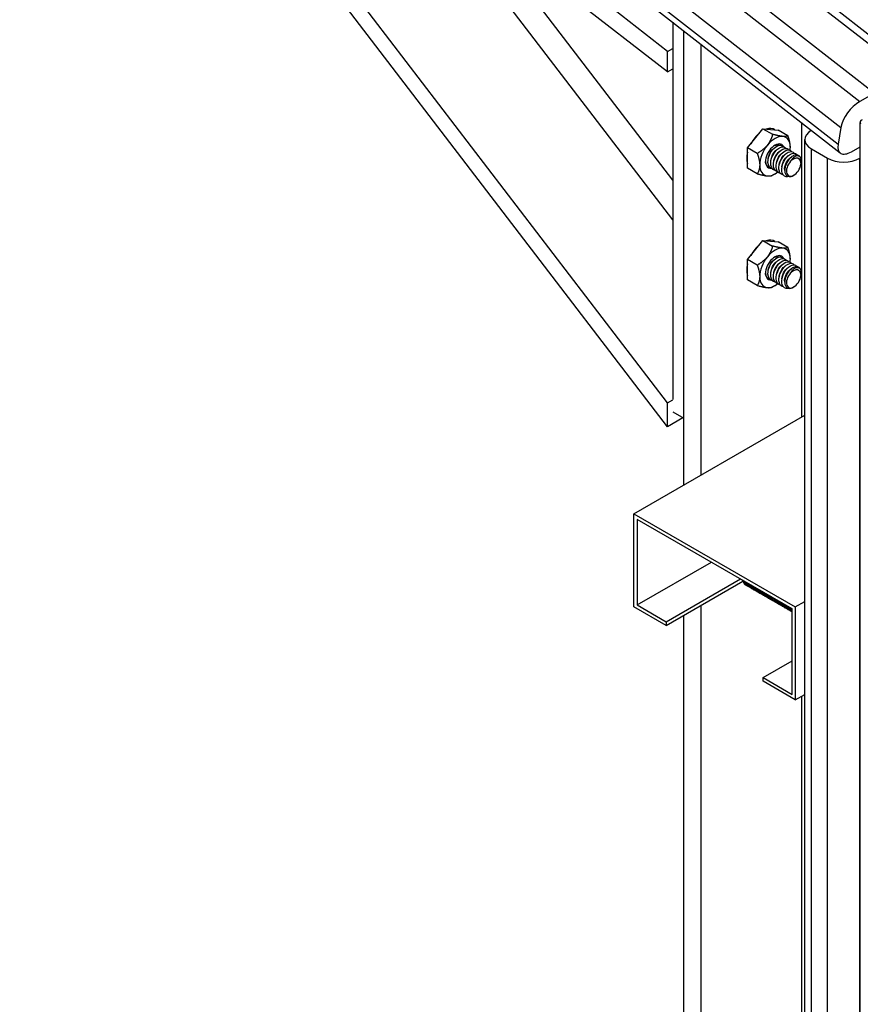
# Model space of a CAD drawing. Extents: x 246447 to 873843, y -1087084 to -67428.
# Drawn here: x 864458 to 866187, y -78162 to -76137 of the extents above; entities that cross this region are included whole.
import ezdxf

# ---------------------------------------------------------------- set-up
doc = ezdxf.new("R2010")
doc.units = 0
for name, color, linetype in [('INSULATION', 150, 'CONTINUOUS'), ('ROOF_SHEET', 3, 'CONTINUOUS'), ('STEEL', 4, 'CONTINUOUS'), ('VISIBLE__ANSI_', 7, 'CONTINUOUS')]:
    doc.layers.add(name, color=color, linetype=linetype)

msp = doc.modelspace()

# ---------------------------------------------------------------- linework, layer by layer
at = {"layer": 'INSULATION'}
for p, q in [((858672.9, -70437.7), (866185.8, -76304.9)), ((858634, -70491.2), (866146.9, -76358.5)), ((858628.2, -70525.6), (866141.1, -76392.9)), ((858632.5, -70543.4), (866145.4, -76410.7)), ((866215.8, -76287.6), (866185.8, -76304.9)), ((866146.9, -76358.5), (866141.1, -76392.9)), ((866072.6, -84043.3), (866072.6, -76383.3)), ((866168.5, -76408.1), (866186.4, -76397.8)), ((866086.3, -76402.4), (866119.5, -76421.6)), ((866086.3, -84062.4), (866086.3, -76402.4)), ((866119.5, -84081.6), (866119.5, -76421.6)), ((866185.8, -84081.6), (866185.8, -76421.6))]:
    msp.add_line(p, q, dxfattribs=at)
for centre, major_axis, ratio, start_param, end_param in [((866180, -76339.3), (-28.9, -37), 0.468323, 4.000271, 5.571067), ((866119.5, -76383.3), (-46.9, 0), 0.57735, 5.505925, 7.068583), ((866174.3, -76373.7), (-28.9, -37), 0.468323, 5.571067, 7.141864), ((866152.6, -76402.4), (46.9, 0), 0.57735, 3.926991, 5.497787)]:
    msp.add_ellipse(centre, major_axis=major_axis, ratio=ratio, start_param=start_param, end_param=end_param, dxfattribs=at)
at = {"layer": 'ROOF_SHEET'}
for p, q in [((858689.1, -70317.2), (866528.7, -76439.5)), ((858699.2, -70306), (866538.7, -76428.3)), ((858656.4, -70384), (866496, -76506.3)), ((866186.4, -84084.6), (866186.4, -76348))]:
    msp.add_line(p, q, dxfattribs=at)
msp.add_ellipse((866200.4, -76348), major_axis=(-14.1, 0), ratio=0.57735, start_param=5.497787, end_param=6.632327, dxfattribs=at)
at = {"layer": 'STEEL'}
for p, q in [((865790.4, -76201.7), (864575.8, -75253.1)), ((865790.6, -76924.5), (864531, -75279)), ((865790.4, -76244.1), (864544.6, -75271.2)), ((865790.6, -76973.8), (864504.8, -75294.1)), ((865801, -76548.3), (865237.9, -75812.6)), ((865801, -76466.4), (865393.8, -75934.3)), ((865801, -76141.7), (865801, -76918.2)), ((865823.6, -77093.9), (865823.6, -76159.4)), ((865859.8, -77073), (865859.8, -76187.6)), ((865790.4, -76201.7), (865801, -76195.6)), ((865790.4, -76244.1), (865790.4, -76201.7)), ((865790.4, -76244.1), (865801, -76238)), ((866066.7, -76953.5), (866066.7, -76349.2)), ((865955, -76400.1), (865986.5, -76360.9)), ((865986.5, -76360.9), (866018, -76363.7)), ((865986.5, -76360.9), (866006.5, -76372.4)), ((866038, -76375.2), (866018, -76363.7)), ((865955, -76442.1), (865955, -76400.1)), ((865975, -76411.6), (865955, -76400.1)), ((866064.8, -76430.8), (866064.8, -76430.8)), ((865975, -76453.6), (865955, -76442.1)), ((866011.4, -76453.6), (866006.5, -76456.4)), ((866049.9, -76456.7), (866049, -76457.2)), ((865955, -76629.9), (865986.5, -76590.7)), ((865986.5, -76590.7), (866018, -76593.5)), ((865986.5, -76590.7), (866006.5, -76602.2)), ((866038, -76605), (866018, -76593.5)), ((865955, -76671.9), (865955, -76629.9)), ((865975, -76641.4), (865955, -76629.9)), ((866064.8, -76660.6), (866064.8, -76660.6)), ((865975, -76683.4), (865955, -76671.9)), ((866011.4, -76683.4), (866006.5, -76686.2)), ((866049.9, -76686.5), (866049, -76687)), ((865790.6, -76924.5), (865801.2, -76918.3)), ((865790.6, -76973.8), (865790.6, -76924.5)), ((865801.2, -76943.5), (865823.6, -76956.4)), ((865721.4, -77152.9), (866072.6, -76950.2)), ((865822.1, -76955.6), (865790.6, -76973.8)), ((865721.4, -77152.9), (866053.1, -77344.4)), ((865721.4, -77344.4), (865721.4, -77152.9)), ((865728.1, -77164.4), (865728.1, -77340.5)), ((866046.5, -77348.2), (865728.1, -77164.4)), ((865728.1, -77340.5), (865880.6, -77252.4)), ((865787.8, -77375), (865940.4, -77286.9)), ((865787.8, -77382.7), (865945.3, -77291.7)), ((865944, -77289), (865944.6, -77290.6)), ((865947.1, -77293.3), (865946.6, -77293)), ((865787.8, -77382.7), (865721.4, -77344.4)), ((865728.1, -77340.5), (865787.8, -77375)), ((865859.8, -80137), (865859.8, -77341.1)), ((866046.5, -77524.4), (866046.5, -77348.2)), ((866053.1, -77344.4), (866072.6, -77333.2)), ((866053.1, -77344.4), (866053.1, -77535.9)), ((865823.6, -80157.9), (865823.6, -77362)), ((865787.8, -77375), (865787.8, -77382.7)), ((865986.8, -77489.9), (866046.5, -77455.4)), ((865986.8, -77497.6), (865986.8, -77489.9)), ((865986.8, -77489.9), (866046.5, -77524.4)), ((866053.1, -77535.9), (865986.8, -77497.6)), ((866053.1, -77535.9), (866072.6, -77524.7)), ((866066.7, -80017.5), (866066.7, -77528))]:
    msp.add_line(p, q, dxfattribs=at)
for centre, major_axis, start_param, end_param in [((865986.5, -76402.9), (23.5, 40.6), 0.991437, 1.626557), ((865986.5, -76402.9), (23.5, 40.6), 6.227424, 6.862545), ((866011.4, -76417.2), (22.3, 38.6), 0.261799, 1.308997), ((866011.4, -76417.2), (22.3, 38.6), 5.497787, 6.544985), ((866011.4, -76417.2), (22.3, 38.6), 1.308997, 2.356194), ((866011.4, -76417.2), (13.8, 23.8), 5.951099, 9.779815), ((865986.5, -76402.9), (23.5, 40.6), 2.038634, 2.673755), ((865950.4, -76382), (23.5, 40.6), 4.021604, 4.067452), ((865950.4, -76382), (-23.5, -40.6), 0.880012, 0.92586), ((866011.4, -76417.2), (-22.3, -38.6), 2.187911, 2.356194), ((866011.4, -76417.2), (-22.3, -38.6), 5.497787, 6.544985), ((866049.9, -76439.5), (-10.6, -18.3), 4.380303, 8.648066), ((866011.4, -76417.2), (-22.3, -38.6), 0.261799, 0.966186), ((865986.5, -76632.7), (23.5, 40.6), 0.991437, 1.626557), ((865986.5, -76632.7), (23.5, 40.6), 6.227424, 6.862545), ((866011.4, -76647), (13.8, 23.8), 5.951099, 9.779815), ((866011.4, -76647), (22.3, 38.6), 0.261799, 1.308997), ((866011.4, -76647), (22.3, 38.6), 5.497787, 6.544985), ((865986.5, -76632.7), (23.5, 40.6), 2.038634, 2.673755), ((866011.4, -76647), (22.3, 38.6), 1.308997, 2.356194), ((866011.4, -76647), (-22.3, -38.6), 2.187911, 2.356194), ((865950.4, -76611.8), (23.5, 40.6), 4.021604, 4.067452), ((865950.4, -76611.8), (-23.5, -40.6), 0.880012, 0.92586), ((866049.9, -76669.3), (-10.6, -18.3), 4.380303, 8.648066), ((866011.4, -76647), (-22.3, -38.6), 5.497787, 6.544985), ((866011.4, -76647), (-22.3, -38.6), 0.261799, 0.966186), ((865952.9, -77282.2), (-6.2, -10.8), 5.691657, 6.283185)]:
    msp.add_ellipse(centre, major_axis=major_axis, ratio=0.57735, start_param=start_param, end_param=end_param, dxfattribs=at)
for points in [[(865973.3, -76375.4), (865974.3, -76374.7), (865975.3, -76374.1), (865976.3, -76373.6)], [(866028.9, -76397.3), (866029.1, -76397.6), (866029.3, -76397.9), (866029.5, -76398.3)], [(865955, -76413.7), (865954.8, -76413.3), (865954.5, -76413), (865954.3, -76412.6)], [(866048.6, -76423.7), (866046.8, -76424.7), (866045, -76426), (866043.3, -76427.7)], [(866062.9, -76418.7), (866064.1, -76421.1), (866064.6, -76424.4), (866064.3, -76428.1)], [(865973.3, -76605.2), (865974.3, -76604.5), (865975.3, -76603.9), (865976.3, -76603.4)], [(866028.9, -76627.1), (866029.1, -76627.4), (866029.3, -76627.7), (866029.5, -76628.1)], [(865955, -76643.5), (865954.8, -76643.1), (865954.5, -76642.8), (865954.3, -76642.4)], [(866048.6, -76653.5), (866046.8, -76654.5), (866045, -76655.8), (866043.3, -76657.5)], [(866062.9, -76648.5), (866064.1, -76650.9), (866064.6, -76654.2), (866064.3, -76657.9)], [(865950.6, -77292.8), (865950.7, -77293.2), (865950.8, -77293.6), (865951, -77294)], [(865970.5, -77304.3), (865970.6, -77304.7), (865970.7, -77305.1), (865970.9, -77305.5)], [(865974.5, -77306.6), (865974.6, -77307), (865974.7, -77307.4), (865974.8, -77307.8)], [(865978.4, -77308.9), (865978.5, -77309.3), (865978.7, -77309.7), (865978.8, -77310.1)], [(865982.4, -77311.2), (865982.5, -77311.6), (865982.7, -77312), (865982.8, -77312.4)], [(865986.4, -77313.5), (865986.5, -77313.9), (865986.6, -77314.3), (865986.8, -77314.7)], [(865990.4, -77315.8), (865990.5, -77316.2), (865990.6, -77316.6), (865990.8, -77317)], [(865994.4, -77318.1), (865994.5, -77318.5), (865994.6, -77318.9), (865994.7, -77319.3)], [(866014.3, -77329.6), (866014.4, -77330), (866014.5, -77330.4), (866014.7, -77330.8)], [(866018.2, -77331.9), (866018.3, -77332.3), (866018.5, -77332.7), (866018.6, -77333.1)], [(866022.2, -77334.2), (866022.3, -77334.6), (866022.5, -77335), (866022.6, -77335.4)], [(866026.2, -77336.5), (866026.3, -77336.9), (866026.4, -77337.3), (866026.6, -77337.7)], [(866030.2, -77338.8), (866030.3, -77339.2), (866030.4, -77339.6), (866030.6, -77340)], [(866034.2, -77341.1), (866034.3, -77341.5), (866034.4, -77341.9), (866034.6, -77342.3)], [(866038.1, -77343.4), (866038.2, -77343.8), (866038.4, -77344.2), (866038.5, -77344.6)], [(866042.9, -77346.1), (866042.8, -77349.9), (866044.1, -77353.1), (866046.5, -77354.6)], [(866046.5, -77349.1), (866046.5, -77348.8), (866046.5, -77348.5), (866046.5, -77348.2)]]:
    msp.add_open_spline(points, degree=3, dxfattribs=at)
for points, weights in [([(866006.5, -76372.4), (866002.9, -76385.7), (865995.6, -76394.8)], [1.08997638394, 1.08364493753, 1]), ([(866027.1, -76376.6), (866019.8, -76376), (866006.5, -76372.4)], [1, 1.08364493753, 1.08997638394]), ([(866038, -76375.2), (866034.5, -76377.3), (866027.1, -76376.6)], [1.08997638394, 1.08364493753, 1]), ([(866042.9, -76399.1), (866042.9, -76389.3), (866038, -76375.2)], [1, 1.08364493753, 1.08997638394]), ([(865995.6, -76394.8), (865988.3, -76403.9), (865975, -76411.6)], [1, 1.08364493753, 1.08997638394]), ([(865975, -76411.6), (865979.9, -76425.7), (865979.9, -76435.4)], [1.08997638394, 1.08364493753, 1]), ([(865979.9, -76435.4), (865979.9, -76445.2), (865975, -76453.6)], [1, 1.08364493753, 1.08997638394]), ([(865975, -76453.6), (865988.3, -76457.2), (865995.6, -76457.9)], [1.08997638394, 1.08364493753, 1]), ([(865995.6, -76457.9), (866002.9, -76458.5), (866006.5, -76456.4)], [1, 1.08364493753, 1.08997638394]), ([(866006.5, -76602.2), (866002.9, -76615.5), (865995.6, -76624.6)], [1.08997638394, 1.08364493753, 1]), ([(866027.1, -76606.4), (866019.8, -76605.8), (866006.5, -76602.2)], [1, 1.08364493753, 1.08997638394]), ([(866038, -76605), (866034.5, -76607.1), (866027.1, -76606.4)], [1.08997638394, 1.08364493753, 1]), ([(866042.9, -76628.9), (866042.9, -76619.1), (866038, -76605)], [1, 1.08364493753, 1.08997638394]), ([(865995.6, -76624.6), (865988.3, -76633.7), (865975, -76641.4)], [1, 1.08364493753, 1.08997638394]), ([(865975, -76641.4), (865979.9, -76655.5), (865979.9, -76665.2)], [1.08997638394, 1.08364493753, 1]), ([(865979.9, -76665.2), (865979.9, -76675), (865975, -76683.4)], [1, 1.08364493753, 1.08997638394]), ([(865975, -76683.4), (865988.3, -76687), (865995.6, -76687.7)], [1.08997638394, 1.08364493753, 1]), ([(865995.6, -76687.7), (866002.9, -76688.3), (866006.5, -76686.2)], [1, 1.08364493753, 1.08997638394])]:
    msp.add_rational_spline(points, weights, degree=2, dxfattribs=at)
for points, knots in [([(866006, -76443.3), (866004.4, -76443), (866002.9, -76442.3), (866001.6, -76441.2), (865998, -76438.3), (865996.3, -76432.4), (865997, -76425.5), (865997.8, -76418.7), (866001.1, -76411.1), (866005.5, -76405.3), (866010, -76399.5), (866015.6, -76395.6), (866020.3, -76394.9), (866023.6, -76394.4), (866026.5, -76395.6), (866028.3, -76398.1)], [41.420405, 41.420405, 41.420405, 41.420405, 41.72588, 41.72588, 41.72588, 42.607697, 42.607697, 42.607697, 43.489274, 43.489274, 43.489274, 44.370614, 44.370614, 44.370614, 45.004984, 45.004984, 45.004984, 45.004984]), ([(866010.5, -76395.4), (866012, -76394.6), (866013.5, -76394), (866017, -76393.4), (866018.9, -76393.6), (866020.7, -76394.5), (866021, -76394.7), (866021.2, -76394.8)], [3.4886138, 3.4886138, 3.4886138, 3.4886138, 3.6349318, 3.6349318, 3.8403715, 3.8403715, 3.8729177, 3.8729177, 3.8729177, 3.8729177]), ([(866029.1, -76398.2), (866029, -76398), (866029, -76397.8), (866028.9, -76397.5), (866028.9, -76397.4), (866028.9, -76397.3)], [0.81960068, 0.81960068, 0.81960068, 0.81960068, 0.84124189, 0.84124189, 0.85071626, 0.85071626, 0.85071626, 0.85071626]), ([(865955, -76414), (865954.9, -76413.9), (865954.8, -76413.9), (865954.7, -76413.9), (865954.5, -76413.8), (865954.3, -76413.8), (865954.1, -76413.7)], [97.98566111, 97.98566111, 97.98566111, 97.98566111, 98.00156985, 98.00156985, 98.00156985, 98.04562781, 98.04562781, 98.04562781, 98.04562781]), ([(865997.4, -76423.3), (865997.6, -76420.6), (865998.2, -76417.8), (865999.2, -76415.1), (866001.3, -76409.2), (866005.3, -76403.7), (866009.5, -76400.6), (866009.8, -76400.4), (866010.2, -76400.1), (866010.5, -76399.9)], [48.833416, 48.833416, 48.833416, 48.833416, 49.269845, 49.269845, 49.269845, 50.205756, 50.205756, 50.205756, 50.278764, 50.278764, 50.278764, 50.278764]), ([(866011.7, -76446.5), (866009.5, -76446.1), (866007.5, -76445), (866006, -76443.3), (866002.8, -76439.7), (866001.7, -76433.3), (866003.1, -76426.3), (866004.4, -76419.3), (866008.1, -76411.9), (866012.8, -76406.5), (866017.5, -76401.1), (866023.1, -76398), (866027.6, -76398), (866030.2, -76398.1), (866032.5, -76399.3), (866034, -76401.4)], [35.13722, 35.13722, 35.13722, 35.13722, 35.546242, 35.546242, 35.546242, 36.429805, 36.429805, 36.429805, 37.313112, 37.313112, 37.313112, 38.196164, 38.196164, 38.196164, 38.721799, 38.721799, 38.721799, 38.721799]), ([(866003, -76426.5), (866003.1, -76425.6), (866003.2, -76424.6), (866003.4, -76423.6), (866004.4, -76417.7), (866007.6, -76411.4), (866011.5, -76407.1), (866013, -76405.5), (866014.6, -76404.2), (866016.1, -76403.2)], [42.55023, 42.55023, 42.55023, 42.55023, 42.71076, 42.71076, 42.71076, 43.648617, 43.648617, 43.648617, 43.995578, 43.995578, 43.995578, 43.995578]), ([(866017.3, -76449.8), (866014.6, -76449.2), (866012.3, -76447.7), (866010.7, -76445.4), (866007.9, -76441.2), (866007.4, -76434.4), (866009.2, -76427.3), (866011, -76420.3), (866015.1, -76413), (866020, -76408.1), (866024.9, -76403.2), (866030.5, -76400.7), (866034.7, -76401.4), (866036.7, -76401.8), (866038.4, -76402.9), (866039.6, -76404.6)], [28.854035, 28.854035, 28.854035, 28.854035, 29.353917, 29.353917, 29.353917, 30.239343, 30.239343, 30.239343, 31.124495, 31.124495, 31.124495, 32.009377, 32.009377, 32.009377, 32.438614, 32.438614, 32.438614, 32.438614]), ([(866008.7, -76429.8), (866009, -76424.9), (866010.9, -76419.4), (866013.8, -76414.8), (866016.1, -76411.2), (866018.9, -76408.3), (866021.8, -76406.5)], [36.267045, 36.267045, 36.267045, 36.267045, 37.077441, 37.077441, 37.077441, 37.712393, 37.712393, 37.712393, 37.712393]), ([(866022.9, -76453), (866020, -76452.4), (866017.5, -76450.7), (866015.9, -76447.9), (866013.4, -76443.6), (866013.1, -76436.7), (866015.1, -76429.7), (866017, -76422.7), (866021.2, -76415.7), (866026, -76411), (866031.1, -76406), (866036.8, -76403.7), (866041, -76404.8), (866042.7, -76405.3), (866044.2, -76406.4), (866045.2, -76407.9)], [22.570849, 22.570849, 22.570849, 22.570849, 23.119571, 23.119571, 23.119571, 23.992636, 23.992636, 23.992636, 24.86409, 24.86409, 24.86409, 25.775749, 25.775749, 25.775749, 26.155428, 26.155428, 26.155428, 26.155428]), ([(866014.3, -76433), (866014.5, -76430), (866015.3, -76426.7), (866016.6, -76423.5), (866019, -76417.7), (866023.2, -76412.4), (866027.4, -76409.7)], [29.98386, 29.98386, 29.98386, 29.98386, 30.491243, 30.491243, 30.491243, 31.429208, 31.429208, 31.429208, 31.429208]), ([(866028.6, -76456.3), (866024.7, -76455.5), (866021.7, -76452.7), (866020.3, -76448.4), (866018.7, -76443.1), (866019.3, -76435.8), (866022.1, -76428.9), (866024.8, -76421.9), (866029.6, -76415.5), (866034.6, -76411.7), (866039.6, -76407.9), (866044.8, -76406.8), (866048.4, -76408.8), (866049.3, -76409.4), (866050.2, -76410.1), (866050.9, -76411.1)], [16.287664, 16.287664, 16.287664, 16.287664, 17.006135, 17.006135, 17.006135, 17.879699, 17.879699, 17.879699, 18.75319, 18.75319, 18.75319, 19.626608, 19.626608, 19.626608, 19.872243, 19.872243, 19.872243, 19.872243]), ([(866019.9, -76436.3), (866020, -76435.5), (866020.1, -76434.7), (866020.2, -76433.9), (866021.2, -76427.8), (866024.4, -76421.3), (866028.5, -76416.8), (866030, -76415.3), (866031.5, -76414), (866033, -76413)], [23.700674, 23.700674, 23.700674, 23.700674, 23.83373, 23.83373, 23.83373, 24.802526, 24.802526, 24.802526, 25.146022, 25.146022, 25.146022, 25.146022]), ([(866039.7, -76459.4), (866037.7, -76459.9), (866035.8, -76459.9), (866034, -76459.6), (866029.4, -76458.5), (866026.1, -76454.4), (866025.3, -76448.4), (866024.4, -76442.5), (866026.1, -76434.9), (866029.5, -76428.2), (866032.9, -76421.5), (866038.1, -76415.8), (866043.1, -76413.1), (866048.2, -76410.3), (866053, -76410.5), (866055.8, -76413.5), (866056.2, -76413.9), (866056.5, -76414.3), (866056.8, -76414.7)], [9.691458, 9.691458, 9.691458, 9.691458, 10.014944, 10.014944, 10.014944, 10.889109, 10.889109, 10.889109, 11.763197, 11.763197, 11.763197, 12.637208, 12.637208, 12.637208, 13.511143, 13.511143, 13.511143, 13.618283, 13.618283, 13.618283, 13.618283]), ([(866025.6, -76439.6), (866025.9, -76434.4), (866028, -76428.6), (866031.2, -76423.9), (866033.4, -76420.6), (866036, -76418), (866038.7, -76416.2)], [17.417489, 17.417489, 17.417489, 17.417489, 18.269051, 18.269051, 18.269051, 18.862837, 18.862837, 18.862837, 18.862837]), ([(866062.9, -76418.7), (866061.8, -76417), (866060.4, -76415.8), (866056.9, -76414.5), (866054.9, -76414.5), (866050.6, -76415.6), (866048.4, -76416.7), (866044, -76419.9), (866041.9, -76421.9), (866038, -76426.7), (866036.3, -76429.4), (866033.6, -76435.1), (866032.6, -76438), (866031.4, -76443.7), (866031.2, -76446.5), (866031.7, -76451.4), (866032.3, -76453.5), (866034.4, -76456.9), (866035.8, -76458.1), (866039.2, -76459.5), (866041.1, -76459.7), (866045, -76459.1), (866047, -76458.4), (866049, -76457.2)], [0, 0, 0, 0, 0.213692, 0.213692, 0.424833, 0.424833, 0.633421, 0.633421, 0.839456, 0.839456, 1.042938, 1.042938, 1.243865, 1.243865, 1.442237, 1.442237, 1.638054, 1.638054, 1.831314, 1.831314, 2.022018, 2.022018, 2.195383, 2.195383, 2.195383, 2.195383]), ([(866043.3, -76427.7), (866043.7, -76427), (866044.2, -76426.3), (866046.1, -76423.4), (866047.8, -76421.5), (866051.4, -76418.4), (866053.3, -76417.3), (866056.7, -76416.2), (866058.2, -76416.1), (866060.8, -76416.7), (866062, -76417.5), (866062.9, -76418.7)], [0.1216298, 0.1216298, 0.1216298, 0.1216298, 0.1754434, 0.1754434, 0.3602284, 0.3602284, 0.5543614, 0.5543614, 0.7312851, 0.7312851, 0.9152464, 0.9152464, 0.9152464, 0.9152464]), ([(866002.4, -76441.8), (866000.9, -76441.7), (865999.4, -76441.3), (865996.3, -76439.6), (865994.8, -76438), (865992.7, -76433.9), (865992.1, -76431.4), (865991.9, -76428.4), (865991.9, -76428.2), (865991.9, -76428)], [1.9676744, 1.9676744, 1.9676744, 1.9676744, 2.1251785, 2.1251785, 2.3485328, 2.3485328, 2.5693296, 2.5693296, 2.5846172, 2.5846172, 2.5846172, 2.5846172]), ([(866000.4, -76440), (865999.4, -76439.8), (865998.4, -76439.5), (865997.5, -76439), (865995.6, -76438), (865994, -76436.3), (865993, -76434)], [47.7035905, 47.7035905, 47.7035905, 47.7035905, 47.8936415, 47.8936415, 47.8936415, 48.3063492, 48.3063492, 48.3063492, 48.3063492]), ([(866031.3, -76446.6), (866030.8, -76441.9), (866032, -76436.1), (866034.6, -76430.9), (866037.3, -76425.5), (866041.5, -76421), (866045.4, -76418.8)], [10.918348, 10.918348, 10.918348, 10.918348, 11.770839, 11.770839, 11.770839, 12.662892, 12.662892, 12.662892, 12.662892]), ([(866048.6, -76423.7), (866052.8, -76420.5), (866057.1, -76419.8), (866059.7, -76421.8), (866060.2, -76422.1), (866060.7, -76422.6), (866061, -76423.1)], [6.19742, 6.19742, 6.19742, 6.19742, 7.126555, 7.126555, 7.126555, 7.294964, 7.294964, 7.294964, 7.294964]), ([(866063.2, -76425.7), (866062.6, -76424.6), (866061.5, -76423), (866057.9, -76421.4), (866056.1, -76421.2), (866051.9, -76421.9), (866049.9, -76423), (866048.6, -76423.7)], [0, 0, 0, 0, 0.1224434, 0.1224434, 0.2148658, 0.2148658, 0.3223097, 0.3223097, 0.3223097, 0.3223097]), ([(866064.8, -76430.7), (866064.7, -76430.2), (866064.7, -76429.8), (866064.3, -76427.9), (866063.8, -76426.7), (866063.2, -76425.7)], [0.6567419, 0.6567419, 0.6567419, 0.6567419, 0.6961552, 0.6961552, 0.82061, 0.82061, 0.82061, 0.82061]), ([(866006, -76673.1), (866004.4, -76672.8), (866002.9, -76672.1), (866001.6, -76671), (865998, -76668.1), (865996.3, -76662.2), (865997, -76655.3), (865997.8, -76648.5), (866001.1, -76640.9), (866005.5, -76635.1), (866010, -76629.3), (866015.6, -76625.4), (866020.3, -76624.7), (866023.6, -76624.2), (866026.5, -76625.4), (866028.3, -76627.9)], [41.420405, 41.420405, 41.420405, 41.420405, 41.72588, 41.72588, 41.72588, 42.607697, 42.607697, 42.607697, 43.489274, 43.489274, 43.489274, 44.370614, 44.370614, 44.370614, 45.004984, 45.004984, 45.004984, 45.004984]), ([(865997.4, -76653.1), (865997.6, -76650.4), (865998.2, -76647.6), (865999.2, -76644.9), (866001.3, -76639), (866005.3, -76633.5), (866009.5, -76630.4), (866009.8, -76630.2), (866010.2, -76629.9), (866010.5, -76629.7)], [48.833416, 48.833416, 48.833416, 48.833416, 49.269845, 49.269845, 49.269845, 50.205756, 50.205756, 50.205756, 50.278764, 50.278764, 50.278764, 50.278764]), ([(866011.7, -76676.3), (866009.5, -76675.9), (866007.5, -76674.8), (866006, -76673.1), (866002.8, -76669.5), (866001.7, -76663.1), (866003.1, -76656.1), (866004.4, -76649.1), (866008.1, -76641.7), (866012.8, -76636.3), (866017.5, -76630.9), (866023.1, -76627.8), (866027.6, -76627.8), (866030.2, -76627.9), (866032.5, -76629.1), (866034, -76631.2)], [35.13722, 35.13722, 35.13722, 35.13722, 35.546242, 35.546242, 35.546242, 36.429805, 36.429805, 36.429805, 37.313112, 37.313112, 37.313112, 38.196164, 38.196164, 38.196164, 38.721799, 38.721799, 38.721799, 38.721799]), ([(866003, -76656.3), (866003.1, -76655.4), (866003.2, -76654.4), (866003.4, -76653.4), (866004.4, -76647.5), (866007.6, -76641.2), (866011.5, -76636.9), (866013, -76635.3), (866014.6, -76634), (866016.1, -76633)], [42.55023, 42.55023, 42.55023, 42.55023, 42.71076, 42.71076, 42.71076, 43.648617, 43.648617, 43.648617, 43.995578, 43.995578, 43.995578, 43.995578]), ([(866017.3, -76679.6), (866014.6, -76679), (866012.3, -76677.5), (866010.7, -76675.2), (866007.9, -76671), (866007.4, -76664.2), (866009.2, -76657.1), (866011, -76650.1), (866015.1, -76642.8), (866020, -76637.9), (866024.9, -76633), (866030.5, -76630.5), (866034.7, -76631.2), (866036.7, -76631.6), (866038.4, -76632.7), (866039.6, -76634.4)], [28.854035, 28.854035, 28.854035, 28.854035, 29.353917, 29.353917, 29.353917, 30.239343, 30.239343, 30.239343, 31.124495, 31.124495, 31.124495, 32.009377, 32.009377, 32.009377, 32.438614, 32.438614, 32.438614, 32.438614]), ([(866008.7, -76659.6), (866009, -76654.7), (866010.9, -76649.2), (866013.8, -76644.6), (866016.1, -76641), (866018.9, -76638.1), (866021.8, -76636.3)], [36.267045, 36.267045, 36.267045, 36.267045, 37.077441, 37.077441, 37.077441, 37.712393, 37.712393, 37.712393, 37.712393]), ([(866010.5, -76625.2), (866012, -76624.4), (866013.5, -76623.8), (866017, -76623.2), (866018.9, -76623.4), (866020.7, -76624.3), (866021, -76624.5), (866021.2, -76624.6)], [3.4886138, 3.4886138, 3.4886138, 3.4886138, 3.6349318, 3.6349318, 3.8403715, 3.8403715, 3.8729177, 3.8729177, 3.8729177, 3.8729177]), ([(866022.9, -76682.8), (866020, -76682.2), (866017.5, -76680.5), (866015.9, -76677.7), (866013.4, -76673.4), (866013.1, -76666.5), (866015.1, -76659.5), (866017, -76652.5), (866021.2, -76645.5), (866026, -76640.8), (866031.1, -76635.8), (866036.8, -76633.5), (866041, -76634.6), (866042.7, -76635.1), (866044.2, -76636.2), (866045.2, -76637.7)], [22.570849, 22.570849, 22.570849, 22.570849, 23.119571, 23.119571, 23.119571, 23.992636, 23.992636, 23.992636, 24.86409, 24.86409, 24.86409, 25.775749, 25.775749, 25.775749, 26.155428, 26.155428, 26.155428, 26.155428]), ([(866014.3, -76662.8), (866014.5, -76659.8), (866015.3, -76656.5), (866016.6, -76653.3), (866019, -76647.5), (866023.2, -76642.2), (866027.4, -76639.5)], [29.98386, 29.98386, 29.98386, 29.98386, 30.491243, 30.491243, 30.491243, 31.429208, 31.429208, 31.429208, 31.429208]), ([(866028.6, -76686.1), (866024.7, -76685.3), (866021.7, -76682.5), (866020.3, -76678.2), (866018.7, -76672.9), (866019.3, -76665.6), (866022.1, -76658.7), (866024.8, -76651.7), (866029.6, -76645.3), (866034.6, -76641.5), (866039.6, -76637.7), (866044.8, -76636.6), (866048.4, -76638.6), (866049.3, -76639.2), (866050.2, -76639.9), (866050.9, -76640.9)], [16.287664, 16.287664, 16.287664, 16.287664, 17.006135, 17.006135, 17.006135, 17.879699, 17.879699, 17.879699, 18.75319, 18.75319, 18.75319, 19.626608, 19.626608, 19.626608, 19.872243, 19.872243, 19.872243, 19.872243]), ([(866039.7, -76689.2), (866037.7, -76689.7), (866035.8, -76689.7), (866034, -76689.4), (866029.4, -76688.3), (866026.1, -76684.2), (866025.3, -76678.2), (866024.4, -76672.3), (866026.1, -76664.7), (866029.5, -76658), (866032.9, -76651.3), (866038.1, -76645.6), (866043.1, -76642.9), (866048.2, -76640.1), (866053, -76640.3), (866055.8, -76643.3), (866056.2, -76643.7), (866056.5, -76644.1), (866056.8, -76644.5)], [9.691458, 9.691458, 9.691458, 9.691458, 10.014944, 10.014944, 10.014944, 10.889109, 10.889109, 10.889109, 11.763197, 11.763197, 11.763197, 12.637208, 12.637208, 12.637208, 13.511143, 13.511143, 13.511143, 13.618283, 13.618283, 13.618283, 13.618283]), ([(866029.1, -76628), (866029, -76627.8), (866029, -76627.6), (866028.9, -76627.3), (866028.9, -76627.2), (866028.9, -76627.1)], [0.81960068, 0.81960068, 0.81960068, 0.81960068, 0.84124189, 0.84124189, 0.85071626, 0.85071626, 0.85071626, 0.85071626]), ([(865955, -76643.8), (865954.9, -76643.7), (865954.8, -76643.7), (865954.7, -76643.7), (865954.5, -76643.6), (865954.3, -76643.6), (865954.1, -76643.5)], [97.98566111, 97.98566111, 97.98566111, 97.98566111, 98.00156985, 98.00156985, 98.00156985, 98.04562781, 98.04562781, 98.04562781, 98.04562781]), ([(866002.4, -76671.6), (866000.9, -76671.5), (865999.4, -76671.1), (865996.3, -76669.4), (865994.8, -76667.8), (865992.7, -76663.7), (865992.1, -76661.2), (865991.9, -76658.2), (865991.9, -76658), (865991.9, -76657.8)], [1.9676744, 1.9676744, 1.9676744, 1.9676744, 2.1251785, 2.1251785, 2.3485328, 2.3485328, 2.5693296, 2.5693296, 2.5846172, 2.5846172, 2.5846172, 2.5846172]), ([(866019.9, -76666.1), (866020, -76665.3), (866020.1, -76664.5), (866020.2, -76663.7), (866021.2, -76657.6), (866024.4, -76651.1), (866028.5, -76646.6), (866030, -76645.1), (866031.5, -76643.8), (866033, -76642.8)], [23.700674, 23.700674, 23.700674, 23.700674, 23.83373, 23.83373, 23.83373, 24.802526, 24.802526, 24.802526, 25.146022, 25.146022, 25.146022, 25.146022]), ([(866025.6, -76669.4), (866025.9, -76664.2), (866028, -76658.4), (866031.2, -76653.7), (866033.4, -76650.4), (866036, -76647.8), (866038.7, -76646)], [17.417489, 17.417489, 17.417489, 17.417489, 18.269051, 18.269051, 18.269051, 18.862837, 18.862837, 18.862837, 18.862837]), ([(866031.3, -76676.4), (866030.8, -76671.7), (866032, -76665.9), (866034.6, -76660.7), (866037.3, -76655.3), (866041.5, -76650.8), (866045.4, -76648.6)], [10.918348, 10.918348, 10.918348, 10.918348, 11.770839, 11.770839, 11.770839, 12.662892, 12.662892, 12.662892, 12.662892]), ([(866062.9, -76648.5), (866061.8, -76646.8), (866060.4, -76645.6), (866056.9, -76644.3), (866054.9, -76644.3), (866050.6, -76645.4), (866048.4, -76646.5), (866044, -76649.7), (866041.9, -76651.7), (866038, -76656.5), (866036.3, -76659.2), (866033.6, -76664.9), (866032.6, -76667.8), (866031.4, -76673.5), (866031.2, -76676.3), (866031.7, -76681.2), (866032.3, -76683.3), (866034.4, -76686.7), (866035.8, -76687.9), (866039.2, -76689.3), (866041.1, -76689.5), (866045, -76688.9), (866047, -76688.2), (866049, -76687)], [0, 0, 0, 0, 0.213692, 0.213692, 0.424833, 0.424833, 0.633421, 0.633421, 0.839456, 0.839456, 1.042938, 1.042938, 1.243865, 1.243865, 1.442237, 1.442237, 1.638054, 1.638054, 1.831314, 1.831314, 2.022018, 2.022018, 2.195383, 2.195383, 2.195383, 2.195383]), ([(866043.3, -76657.5), (866043.7, -76656.8), (866044.2, -76656.1), (866046.1, -76653.2), (866047.8, -76651.3), (866051.4, -76648.2), (866053.3, -76647.1), (866056.7, -76646), (866058.2, -76645.9), (866060.8, -76646.5), (866062, -76647.3), (866062.9, -76648.5)], [0.1216298, 0.1216298, 0.1216298, 0.1216298, 0.1754434, 0.1754434, 0.3602284, 0.3602284, 0.5543614, 0.5543614, 0.7312851, 0.7312851, 0.9152464, 0.9152464, 0.9152464, 0.9152464]), ([(866048.6, -76653.5), (866052.8, -76650.3), (866057.1, -76649.6), (866059.7, -76651.6), (866060.2, -76651.9), (866060.7, -76652.4), (866061, -76652.9)], [6.19742, 6.19742, 6.19742, 6.19742, 7.126555, 7.126555, 7.126555, 7.294964, 7.294964, 7.294964, 7.294964]), ([(866063.2, -76655.5), (866062.6, -76654.4), (866061.5, -76652.8), (866057.9, -76651.2), (866056.1, -76651), (866051.9, -76651.7), (866049.9, -76652.8), (866048.6, -76653.5)], [0, 0, 0, 0, 0.1224434, 0.1224434, 0.2148658, 0.2148658, 0.3223097, 0.3223097, 0.3223097, 0.3223097]), ([(866064.8, -76660.5), (866064.7, -76660), (866064.7, -76659.6), (866064.3, -76657.7), (866063.8, -76656.5), (866063.2, -76655.5)], [0.6567419, 0.6567419, 0.6567419, 0.6567419, 0.6961552, 0.6961552, 0.82061, 0.82061, 0.82061, 0.82061]), ([(866000.4, -76669.8), (865999.4, -76669.6), (865998.4, -76669.3), (865997.5, -76668.8), (865995.6, -76667.8), (865994, -76666.1), (865993, -76663.8)], [47.7035905, 47.7035905, 47.7035905, 47.7035905, 47.8936415, 47.8936415, 47.8936415, 48.3063492, 48.3063492, 48.3063492, 48.3063492]), ([(865953.1, -77300.3), (865953, -77300.3), (865952.9, -77300.3), (865951.8, -77300.1), (865950.8, -77299.6), (865949.1, -77298.2), (865948.4, -77297.3), (865947.5, -77295.1), (865947.1, -77293.8), (865947, -77291.9), (865947, -77291.3), (865947, -77290.7)], [65.5273228, 65.5273228, 65.5273228, 65.5273228, 65.5349934, 65.5349934, 65.6433992, 65.6433992, 65.7502046, 65.7502046, 65.8580572, 65.8580572, 65.8992624, 65.8992624, 65.8992624, 65.8992624]), ([(865947.4, -77290.9), (865947.3, -77292.5), (865947.5, -77294), (865947.9, -77295.3), (865948.8, -77297.9), (865950.6, -77299.6), (865953, -77300.2)], [4.637362, 4.637362, 4.637362, 4.637362, 4.98012, 4.98012, 4.98012, 5.694673, 5.694673, 5.694673, 5.694673]), ([(865957.1, -77302.6), (865956.3, -77302.5), (865955.6, -77302.3), (865954, -77301.4), (865953.2, -77300.6), (865952, -77298.7), (865951.5, -77297.6), (865951, -77295.3), (865950.9, -77294.2), (865951, -77293)], [63.3968324, 63.3968324, 63.3968324, 63.3968324, 63.4702193, 63.4702193, 63.5774845, 63.5774845, 63.6846239, 63.6846239, 63.7685833, 63.7685833, 63.7685833, 63.7685833]), ([(865951.3, -77293.2), (865951.3, -77293.4), (865951.3, -77293.5), (865951.3, -77293.7), (865951.4, -77298.2), (865953.4, -77301.6), (865956.6, -77302.4), (865956.7, -77302.4), (865956.8, -77302.5), (865956.9, -77302.5)], [10.920547, 10.920547, 10.920547, 10.920547, 10.951336, 10.951336, 10.951336, 11.946027, 11.946027, 11.946027, 11.977861, 11.977861, 11.977861, 11.977861]), ([(865954.6, -77295.1), (865954.7, -77295.5), (865954.8, -77295.9), (865954.9, -77296.3), (865954.9, -77296.3), (865954.9, -77296.3)], [2.98232599, 2.98232599, 2.98232599, 2.98232599, 3.01772666, 3.01772666, 3.01845491, 3.01845491, 3.01845491, 3.01845491]), ([(865961, -77304.9), (865960.7, -77304.9), (865960.4, -77304.8), (865959.1, -77304.4), (865958.1, -77303.8), (865956.6, -77302.2), (865956, -77301.2), (865955.2, -77298.9), (865955, -77297.5), (865954.9, -77295.8), (865954.9, -77295.6), (865954.9, -77295.3)], [61.2660781, 61.2660781, 61.2660781, 61.2660781, 61.2967272, 61.2967272, 61.4047381, 61.4047381, 61.5115127, 61.5115127, 61.6197702, 61.6197702, 61.6380599, 61.6380599, 61.6380599, 61.6380599]), ([(865955.3, -77295.5), (865955.3, -77298.8), (865956.2, -77301.5), (865957.9, -77303.2), (865958.7, -77304), (865959.8, -77304.5), (865960.9, -77304.8)], [17.203732, 17.203732, 17.203732, 17.203732, 17.911188, 17.911188, 17.911188, 18.261149, 18.261149, 18.261149, 18.261149]), ([(865958.5, -77297.4), (865958.6, -77297.7), (865958.7, -77298), (865958.8, -77298.4), (865958.9, -77298.5), (865958.9, -77298.6)], [4.65697945, 4.65697945, 4.65697945, 4.65697945, 4.68269305, 4.68269305, 4.69313893, 4.69313893, 4.69313893, 4.69313893]), ([(865965, -77307.2), (865964, -77307.1), (865963.1, -77306.7), (865961.5, -77305.5), (865960.7, -77304.7), (865959.6, -77302.6), (865959.2, -77301.4), (865958.9, -77299.3), (865958.9, -77298.5), (865958.9, -77297.6)], [59.1355782, 59.1355782, 59.1355782, 59.1355782, 59.231737, 59.231737, 59.3387001, 59.3387001, 59.4461982, 59.4461982, 59.5073699, 59.5073699, 59.5073699, 59.5073699]), ([(865959.3, -77297.8), (865959.3, -77299.6), (865959.5, -77301.2), (865960, -77302.6), (865960.9, -77305), (865962.7, -77306.6), (865964.9, -77307.1)], [23.486917, 23.486917, 23.486917, 23.486917, 23.871351, 23.871351, 23.871351, 24.544153, 24.544153, 24.544153, 24.544153]), ([(865962.5, -77299.7), (865962.6, -77299.9), (865962.6, -77300.1), (865962.7, -77300.5), (865962.8, -77300.7), (865962.9, -77300.9)], [6.33162435, 6.33162435, 6.33162435, 6.33162435, 6.3476595, 6.3476595, 6.36776152, 6.36776152, 6.36776152, 6.36776152]), ([(865969, -77309.5), (865968.4, -77309.4), (865967.9, -77309.3), (865966.4, -77308.6), (865965.6, -77308), (865964.2, -77306.2), (865963.7, -77305.1), (865963, -77302.7), (865962.9, -77301.4), (865962.9, -77299.9)], [57.0049211, 57.0049211, 57.0049211, 57.0049211, 57.0584024, 57.0584024, 57.1660016, 57.1660016, 57.2729088, 57.2729088, 57.3767728, 57.3767728, 57.3767728, 57.3767728]), ([(865963.3, -77300.1), (865963.3, -77300.4), (865963.3, -77300.7), (865963.3, -77300.9), (865963.4, -77305.3), (865965.5, -77308.6), (865968.8, -77309.4), (865968.8, -77309.4), (865968.8, -77309.4), (865968.9, -77309.4)], [29.770103, 29.770103, 29.770103, 29.770103, 29.826693, 29.826693, 29.826693, 30.818794, 30.818794, 30.818794, 30.82751, 30.82751, 30.82751, 30.82751]), ([(865966.5, -77302), (865966.5, -77302.1), (865966.5, -77302.2), (865966.6, -77302.6), (865966.8, -77302.9), (865966.9, -77303.2)], [8.00625751, 8.00625751, 8.00625751, 8.00625751, 8.01262601, 8.01262601, 8.04237973, 8.04237973, 8.04237973, 8.04237973]), ([(865973, -77311.8), (865972.9, -77311.8), (865972.8, -77311.8), (865971.6, -77311.5), (865970.6, -77311), (865968.9, -77309.6), (865968.3, -77308.7), (865967.3, -77306.5), (865967, -77305.2), (865966.9, -77303.3), (865966.9, -77302.8), (865966.9, -77302.2)], [54.8742319, 54.8742319, 54.8742319, 54.8742319, 54.8847987, 54.8847987, 54.9931573, 54.9931573, 55.0999497, 55.0999497, 55.207854, 55.207854, 55.2461869, 55.2461869, 55.2461869, 55.2461869]), ([(865967.3, -77302.4), (865967.2, -77305.7), (865968.1, -77308.5), (865969.9, -77310.1), (865970.7, -77310.9), (865971.7, -77311.4), (865972.9, -77311.7)], [36.053288, 36.053288, 36.053288, 36.053288, 36.768733, 36.768733, 36.768733, 37.110616, 37.110616, 37.110616, 37.110616]), ([(865977, -77314.1), (865976.2, -77314), (865975.4, -77313.7), (865973.9, -77312.8), (865973.1, -77312.1), (865971.8, -77310.1), (865971.4, -77309), (865970.9, -77306.7), (865970.8, -77305.6), (865970.9, -77304.5)], [52.7437552, 52.7437552, 52.7437552, 52.7437552, 52.8200001, 52.8200001, 52.9272217, 52.9272217, 53.0344016, 53.0344016, 53.1155009, 53.1155009, 53.1155009, 53.1155009]), ([(865971.2, -77304.7), (865971.2, -77306.5), (865971.4, -77308.1), (865971.9, -77309.4), (865972.8, -77311.9), (865974.6, -77313.5), (865976.8, -77314)], [42.336473, 42.336473, 42.336473, 42.336473, 42.714229, 42.714229, 42.714229, 43.393773, 43.393773, 43.393773, 43.393773]), ([(865980.9, -77316.4), (865980.6, -77316.4), (865980.3, -77316.3), (865978.9, -77315.8), (865978, -77315.2), (865976.5, -77313.6), (865975.9, -77312.6), (865975.1, -77310.3), (865974.9, -77308.9), (865974.8, -77307.3), (865974.8, -77307), (865974.8, -77306.8)], [50.613003, 50.613003, 50.613003, 50.613003, 50.6465262, 50.6465262, 50.7544854, 50.7544854, 50.8612679, 50.8612679, 50.969574, 50.969574, 50.9849773, 50.9849773, 50.9849773, 50.9849773]), ([(865975.2, -77307), (865975.2, -77307.2), (865975.2, -77307.4), (865975.2, -77307.5), (865975.3, -77312), (865977.3, -77315.3), (865980.5, -77316.2), (865980.6, -77316.2), (865980.7, -77316.3), (865980.8, -77316.3)], [48.619659, 48.619659, 48.619659, 48.619659, 48.655455, 48.655455, 48.655455, 49.645256, 49.645256, 49.645256, 49.677082, 49.677082, 49.677082, 49.677082]), ([(865984.9, -77318.7), (865983.9, -77318.6), (865983, -77318.2), (865981.3, -77317), (865980.6, -77316.1), (865979.5, -77314), (865979.1, -77312.8), (865978.8, -77310.7), (865978.8, -77309.9), (865978.8, -77309.1)], [48.4824837, 48.4824837, 48.4824837, 48.4824837, 48.5815058, 48.5815058, 48.6884393, 48.6884393, 48.7959869, 48.7959869, 48.8542938, 48.8542938, 48.8542938, 48.8542938]), ([(865979.2, -77309.3), (865979.2, -77312.4), (865980, -77315.1), (865981.6, -77316.8), (865982.4, -77317.7), (865983.5, -77318.3), (865984.8, -77318.6)], [54.902844, 54.902844, 54.902844, 54.902844, 55.581715, 55.581715, 55.581715, 55.960082, 55.960082, 55.960082, 55.960082]), ([(865988.9, -77321), (865988.3, -77320.9), (865987.8, -77320.8), (865986.3, -77320.1), (865985.4, -77319.4), (865984.1, -77317.6), (865983.5, -77316.5), (865982.9, -77314.1), (865982.8, -77312.8), (865982.8, -77311.4)], [46.3518504, 46.3518504, 46.3518504, 46.3518504, 46.4081926, 46.4081926, 46.5157414, 46.5157414, 46.6226759, 46.6226759, 46.7236818, 46.7236818, 46.7236818, 46.7236818]), ([(865983.2, -77311.6), (865983.2, -77313.1), (865983.3, -77314.5), (865983.7, -77315.8), (865984.5, -77318.5), (865986.4, -77320.3), (865988.8, -77320.9)], [61.186029, 61.186029, 61.186029, 61.186029, 61.515202, 61.515202, 61.515202, 62.243426, 62.243426, 62.243426, 62.243426]), ([(865992.9, -77323.3), (865992.7, -77323.3), (865992.6, -77323.3), (865991.4, -77323), (865990.4, -77322.5), (865988.8, -77321), (865988.1, -77320.1), (865987.2, -77317.9), (865986.9, -77316.6), (865986.8, -77314.7), (865986.8, -77314.2), (865986.8, -77313.7)], [44.2211436, 44.2211436, 44.2211436, 44.2211436, 44.2346033, 44.2346033, 44.3429138, 44.3429138, 44.4496959, 44.4496959, 44.5576519, 44.5576519, 44.593111, 44.593111, 44.593111, 44.593111]), ([(865987.1, -77313.9), (865987.1, -77314), (865987.1, -77314.1), (865987.1, -77314.2), (865987.2, -77318.9), (865989.3, -77322.4), (865992.7, -77323.2), (865992.7, -77323.2), (865992.7, -77323.2), (865992.8, -77323.2)], [67.469215, 67.469215, 67.469215, 67.469215, 67.491386, 67.491386, 67.491386, 68.518543, 68.518543, 68.518543, 68.526559, 68.526559, 68.526559, 68.526559]), ([(865996.9, -77325.6), (865996, -77325.5), (865995.3, -77325.2), (865993.7, -77324.3), (865992.9, -77323.5), (865991.7, -77321.5), (865991.2, -77320.4), (865990.8, -77318.1), (865990.7, -77317.1), (865990.8, -77316)], [42.0906763, 42.0906763, 42.0906763, 42.0906763, 42.1697794, 42.1697794, 42.2769588, 42.2769588, 42.3841808, 42.3841808, 42.4624196, 42.4624196, 42.4624196, 42.4624196]), ([(865991.1, -77316.2), (865991.1, -77320), (865992.3, -77323.1), (865994.6, -77324.6), (865995.2, -77325), (865996, -77325.3), (865996.7, -77325.5)], [73.7524, 73.7524, 73.7524, 73.7524, 74.573001, 74.573001, 74.573001, 74.809685, 74.809685, 74.809685, 74.809685]), ([(866000.8, -77327.9), (866000.5, -77327.9), (866000.1, -77327.8), (865998.7, -77327.3), (865997.8, -77326.7), (865996.3, -77325.1), (865995.7, -77324), (865995, -77321.7), (865994.8, -77320.3), (865994.7, -77318.7), (865994.7, -77318.5), (865994.7, -77318.3)], [39.9599292, 39.9599292, 39.9599292, 39.9599292, 39.9963242, 39.9963242, 40.1042315, 40.1042315, 40.2110245, 40.2110245, 40.3193786, 40.3193786, 40.3318932, 40.3318932, 40.3318932, 40.3318932]), ([(865995.1, -77318.5), (865995.1, -77321.1), (865995.6, -77323.4), (865996.7, -77325), (865997.7, -77326.5), (865999.1, -77327.4), (866000.7, -77327.7)], [80.035585, 80.035585, 80.035585, 80.035585, 80.597421, 80.597421, 80.597421, 81.093012, 81.093012, 81.093012, 81.093012]), ([(865998.3, -77320.4), (865998.4, -77320.8), (865998.5, -77321.1), (865998.7, -77321.5), (865998.7, -77321.6), (865998.7, -77321.6)], [21.40343569, 21.40343569, 21.40343569, 21.40343569, 21.43642311, 21.43642311, 21.43960419, 21.43960419, 21.43960419, 21.43960419]), ([(866004.8, -77330.2), (866003.8, -77330), (866002.8, -77329.6), (866001.1, -77328.4), (866000.4, -77327.5), (865999.4, -77325.4), (865999, -77324.2), (865998.7, -77322.1), (865998.7, -77321.4), (865998.7, -77320.6)], [37.8293874, 37.8293874, 37.8293874, 37.8293874, 37.9312729, 37.9312729, 38.0381792, 38.0381792, 38.145777, 38.145777, 38.2012182, 38.2012182, 38.2012182, 38.2012182]), ([(865999.1, -77320.8), (865999.1, -77322.1), (865999.2, -77323.4), (865999.5, -77324.5), (866000.3, -77327.5), (866002.2, -77329.5), (866004.7, -77330.1)], [86.31877, 86.31877, 86.31877, 86.31877, 86.608363, 86.608363, 86.608363, 87.376015, 87.376015, 87.376015, 87.376015]), ([(866002.3, -77322.7), (866002.4, -77323), (866002.5, -77323.2), (866002.6, -77323.6), (866002.7, -77323.8), (866002.7, -77323.9)], [23.07808731, 23.07808731, 23.07808731, 23.07808731, 23.10138952, 23.10138952, 23.11423845, 23.11423845, 23.11423845, 23.11423845]), ([(866008.8, -77332.5), (866008.2, -77332.4), (866007.6, -77332.2), (866006.1, -77331.5), (866005.3, -77330.8), (866003.9, -77329), (866003.4, -77327.9), (866002.8, -77325.5), (866002.7, -77324.3), (866002.7, -77322.9)], [35.6987794, 35.6987794, 35.6987794, 35.6987794, 35.7579816, 35.7579816, 35.8654806, 35.8654806, 35.9724446, 35.9724446, 36.0705921, 36.0705921, 36.0705921, 36.0705921]), ([(866003.1, -77323.1), (866003.1, -77323.1), (866003.1, -77323.2), (866003.1, -77323.2), (866003, -77327.8), (866005, -77331.3), (866008.1, -77332.2), (866008.3, -77332.3), (866008.5, -77332.3), (866008.7, -77332.4)], [92.601956, 92.601956, 92.601956, 92.601956, 92.606599, 92.606599, 92.606599, 93.605122, 93.605122, 93.605122, 93.659341, 93.659341, 93.659341, 93.659341]), ([(866006.3, -77325), (866006.3, -77325.2), (866006.4, -77325.3), (866006.5, -77325.7), (866006.6, -77326), (866006.7, -77326.2)], [24.75272959, 24.75272959, 24.75272959, 24.75272959, 24.76635599, 24.76635599, 24.78882832, 24.78882832, 24.78882832, 24.78882832]), ([(866012.8, -77334.8), (866012.6, -77334.8), (866012.4, -77334.8), (866011.2, -77334.5), (866010.2, -77333.9), (866008.6, -77332.5), (866008, -77331.5), (866007.1, -77329.3), (866006.8, -77327.9), (866006.7, -77326.1), (866006.7, -77325.7), (866006.7, -77325.2)], [33.5680576, 33.5680576, 33.5680576, 33.5680576, 33.5844072, 33.5844072, 33.692669, 33.692669, 33.7994432, 33.7994432, 33.9074507, 33.9074507, 33.9400345, 33.9400345, 33.9400345, 33.9400345]), ([(866007.1, -77325.4), (866007, -77328.6), (866007.9, -77331.4), (866009.6, -77333), (866010.4, -77333.9), (866011.5, -77334.4), (866012.7, -77334.6)], [98.885141, 98.885141, 98.885141, 98.885141, 99.589485, 99.589485, 99.589485, 99.942501, 99.942501, 99.942501, 99.942501]), ([(866010.3, -77327.3), (866010.3, -77327.3), (866010.3, -77327.4), (866010.4, -77327.8), (866010.5, -77328.2), (866010.7, -77328.5)], [26.42735931, 26.42735931, 26.42735931, 26.42735931, 26.43132251, 26.43132251, 26.46354977, 26.46354977, 26.46354977, 26.46354977]), ([(866016.8, -77337.1), (866015.9, -77337), (866015.1, -77336.7), (866013.5, -77335.7), (866012.7, -77334.9), (866011.5, -77332.9), (866011.1, -77331.8), (866010.7, -77329.5), (866010.6, -77328.5), (866010.7, -77327.5)], [31.4375955, 31.4375955, 31.4375955, 31.4375955, 31.5195573, 31.5195573, 31.626696, 31.626696, 31.7339614, 31.7339614, 31.8093392, 31.8093392, 31.8093392, 31.8093392]), ([(866011, -77327.7), (866011, -77329.5), (866011.3, -77331.2), (866011.8, -77332.6), (866012.7, -77334.9), (866014.5, -77336.4), (866016.7, -77336.9)], [105.168326, 105.168326, 105.168326, 105.168326, 105.562755, 105.562755, 105.562755, 106.225598, 106.225598, 106.225598, 106.225598]), ([(866020.7, -77339.4), (866020.3, -77339.3), (866019.9, -77339.2), (866018.6, -77338.7), (866017.6, -77338.1), (866016.2, -77336.5), (866015.6, -77335.4), (866014.8, -77333), (866014.6, -77331.7), (866014.6, -77330.1), (866014.6, -77329.9), (866014.6, -77329.8)], [29.3068564, 29.3068564, 29.3068564, 29.3068564, 29.3461212, 29.3461212, 29.4539765, 29.4539765, 29.5607825, 29.5607825, 29.6691838, 29.6691838, 29.6788074, 29.6788074, 29.6788074, 29.6788074]), ([(866015, -77330), (866015, -77330.4), (866015, -77330.7), (866015, -77331), (866015.2, -77335.4), (866017.4, -77338.6), (866020.6, -77339.3)], [111.451512, 111.451512, 111.451512, 111.451512, 111.525655, 111.525655, 111.525655, 112.508941, 112.508941, 112.508941, 112.508941]), ([(866024.7, -77341.7), (866023.7, -77341.5), (866022.7, -77341.1), (866021, -77339.8), (866020.3, -77338.9), (866019.2, -77336.8), (866018.9, -77335.6), (866018.6, -77333.5), (866018.6, -77332.8), (866018.6, -77332.1)], [27.1762896, 27.1762896, 27.1762896, 27.1762896, 27.2810385, 27.2810385, 27.3879197, 27.3879197, 27.4955683, 27.4955683, 27.5481428, 27.5481428, 27.5481428, 27.5481428]), ([(866019, -77332.3), (866019, -77335.7), (866019.9, -77338.5), (866021.8, -77340.1), (866022.6, -77340.8), (866023.5, -77341.3), (866024.6, -77341.5)], [117.734697, 117.734697, 117.734697, 117.734697, 118.470212, 118.470212, 118.470212, 118.791952, 118.791952, 118.791952, 118.791952]), ([(866028.7, -77344), (866028.1, -77343.9), (866027.5, -77343.7), (866025.9, -77343), (866025.1, -77342.3), (866023.8, -77340.4), (866023.3, -77339.3), (866022.7, -77337), (866022.6, -77335.7), (866022.6, -77334.4)], [25.0457079, 25.0457079, 25.0457079, 25.0457079, 25.1077693, 25.1077693, 25.2152192, 25.2152192, 25.3222148, 25.3222148, 25.4175038, 25.4175038, 25.4175038, 25.4175038]), ([(866023, -77334.6), (866023, -77336.4), (866023.2, -77338.1), (866023.7, -77339.5), (866024.7, -77341.8), (866026.4, -77343.3), (866028.6, -77343.8)], [124.017882, 124.017882, 124.017882, 124.017882, 124.413064, 124.413064, 124.413064, 125.075255, 125.075255, 125.075255, 125.075255]), ([(866032.7, -77346.3), (866032.5, -77346.3), (866032.3, -77346.2), (866031, -77345.9), (866030.1, -77345.4), (866028.5, -77343.9), (866027.8, -77342.9), (866026.9, -77340.6), (866026.7, -77339.3), (866026.6, -77337.5), (866026.6, -77337.1), (866026.6, -77336.7)], [22.9149738, 22.9149738, 22.9149738, 22.9149738, 22.9342104, 22.9342104, 23.0424227, 23.0424227, 23.1491917, 23.1491917, 23.2572505, 23.2572505, 23.2869574, 23.2869574, 23.2869574, 23.2869574]), ([(866026.9, -77336.9), (866026.9, -77337.1), (866026.9, -77337.3), (866026.9, -77337.5), (866027, -77342), (866029.1, -77345.3), (866032.3, -77346.1), (866032.4, -77346.1), (866032.5, -77346.1), (866032.6, -77346.2)], [130.301068, 130.301068, 130.301068, 130.301068, 130.347757, 130.347757, 130.347757, 131.336127, 131.336127, 131.336127, 131.358442, 131.358442, 131.358442, 131.358442]), ([(866036.7, -77348.6), (866035.8, -77348.5), (866035, -77348.2), (866033.4, -77347.1), (866032.6, -77346.3), (866031.4, -77344.3), (866031, -77343.2), (866030.6, -77341), (866030.5, -77340), (866030.6, -77339)], [20.7845127, 20.7845127, 20.7845127, 20.7845127, 20.8693336, 20.8693336, 20.9764333, 20.9764333, 21.0837435, 21.0837435, 21.1562598, 21.1562598, 21.1562598, 21.1562598]), ([(866030.9, -77339.2), (866030.9, -77342.7), (866032, -77345.7), (866034, -77347.3), (866034.8, -77347.9), (866035.6, -77348.2), (866036.5, -77348.4)], [136.584253, 136.584253, 136.584253, 136.584253, 137.359489, 137.359489, 137.359489, 137.641512, 137.641512, 137.641512, 137.641512]), ([(866040.6, -77350.9), (866040.2, -77350.8), (866039.8, -77350.7), (866038.4, -77350.2), (866037.5, -77349.6), (866036, -77347.9), (866035.5, -77346.8), (866034.7, -77344.4), (866034.5, -77343), (866034.5, -77341.5), (866034.5, -77341.4), (866034.5, -77341.3)], [18.6537844, 18.6537844, 18.6537844, 18.6537844, 18.6959172, 18.6959172, 18.8037205, 18.8037205, 18.9105421, 18.9105421, 19.0189897, 19.0189897, 19.0257196, 19.0257196, 19.0257196, 19.0257196]), ([(866034.9, -77341.5), (866034.9, -77343.8), (866035.3, -77345.9), (866036.2, -77347.5), (866037.2, -77349.2), (866038.7, -77350.3), (866040.5, -77350.7)], [142.867438, 142.867438, 142.867438, 142.867438, 143.375659, 143.375659, 143.375659, 143.924867, 143.924867, 143.924867, 143.924867]), ([(866044.6, -77353.2), (866043.5, -77353), (866042.5, -77352.6), (866040.8, -77351.2), (866040.1, -77350.3), (866039.1, -77348.2), (866038.7, -77346.9), (866038.5, -77344.9), (866038.5, -77344.3), (866038.5, -77343.6)], [16.5231907, 16.5231907, 16.5231907, 16.5231907, 16.6308026, 16.6308026, 16.7376611, 16.7376611, 16.8453607, 16.8453607, 16.8950677, 16.8950677, 16.8950677, 16.8950677]), ([(866038.9, -77343.8), (866038.9, -77344.8), (866038.9, -77345.7), (866039.1, -77346.6), (866039.7, -77350.1), (866041.7, -77352.4), (866044.5, -77353)], [149.150624, 149.150624, 149.150624, 149.150624, 149.366575, 149.366575, 149.366575, 150.207891, 150.207891, 150.207891, 150.207891]), ([(866042.1, -77345.7), (866042.2, -77346), (866042.3, -77346.4), (866042.5, -77346.8), (866042.5, -77346.8), (866042.5, -77346.9)], [39.824545, 39.824545, 39.824545, 39.824545, 39.85511958, 39.85511958, 39.86072056, 39.86072056, 39.86072056, 39.86072056]), ([(866046.5, -77354.8), (866045.6, -77354.3), (866044.9, -77353.6), (866043.6, -77351.8), (866043.1, -77350.7), (866042.6, -77348.4), (866042.5, -77347.2), (866042.5, -77345.9)], [14.4664142, 14.4664142, 14.4664142, 14.4664142, 14.5649574, 14.5649574, 14.6719865, 14.6719865, 14.7644167, 14.7644167, 14.7644167, 14.7644167]), ([(866046.1, -77348), (866046.2, -77348.2), (866046.2, -77348.5), (866046.4, -77348.8), (866046.4, -77349), (866046.5, -77349.2)], [41.4991946, 41.4991946, 41.4991946, 41.4991946, 41.520086, 41.520086, 41.53515206, 41.53515206, 41.53515206, 41.53515206])]:
    msp.add_open_spline(points, degree=3, knots=knots, dxfattribs=at)
at = {"layer": 'VISIBLE__ANSI_'}
msp.add_line((866185.8, -76421.6), (866186.4, -76421.3), dxfattribs=at)

doc.saveas('drawing.dxf')
